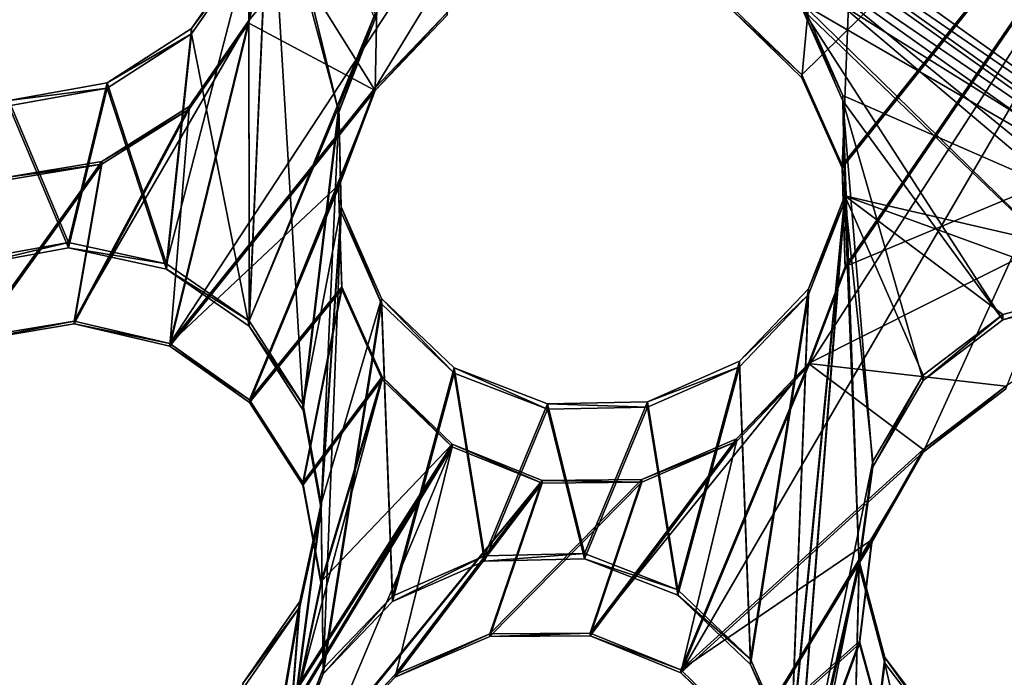
# Model space of a CAD drawing. Units: millimetres. Extents: x -61 to -9, y 0 to 213.
# Drawn here: x -32 to -30, y 204 to 205 of the extents above; entities that cross this region are included whole.
import ezdxf

# ---------------------------------------------------------------- set-up
doc = ezdxf.new("R2010")
doc.units = ezdxf.units.MM
doc.header["$LTSCALE"] = 41.718519
for name, color, linetype in [('102', 7, 'CONTINUOUS'), ('103', 7, 'CONTINUOUS'), ('122', 7, 'CONTINUOUS'), ('124', 7, 'CONTINUOUS'), ('126', 7, 'CONTINUOUS'), ('127', 7, 'CONTINUOUS'), ('155', 7, 'CONTINUOUS'), ('156', 7, 'CONTINUOUS'), ('157', 7, 'CONTINUOUS'), ('158', 7, 'CONTINUOUS'), ('159', 7, 'CONTINUOUS'), ('160', 7, 'CONTINUOUS'), ('215', 7, 'CONTINUOUS'), ('216', 7, 'CONTINUOUS'), ('217', 7, 'CONTINUOUS'), ('218', 7, 'CONTINUOUS'), ('500', 7, 'CONTINUOUS'), ('72', 7, 'CONTINUOUS'), ('83', 7, 'CONTINUOUS'), ('85', 7, 'CONTINUOUS'), ('94', 7, 'CONTINUOUS'), ('96', 7, 'CONTINUOUS')]:
    doc.layers.add(name, color=color, linetype=linetype)

msp = doc.modelspace()

# ---------------------------------------------------------------- linework, layer by layer
at = {"layer": '102', "linetype": 'Continuous'}
for points in [[(-29.4808, 204.5144, -45.6812), (-30.9705, 205.5336, -44.4449), (-30.9705, 205.5755, -45.6442), (-29.4808, 204.5144, -45.6812)], [(-29.4808, 204.4726, -44.482), (-30.9705, 205.5336, -44.4449), (-29.4808, 204.5144, -45.6812), (-29.4808, 204.4726, -44.482)]]:
    msp.add_3dface(points, dxfattribs=at)
at = {"layer": '103', "linetype": 'Continuous'}
for points in [[(-31.572, 205.5997, -45.6433), (-31.5372, 205.4076, -45.6501), (-31.4026, 204.9047, -45.6676), (-31.572, 205.5997, -45.6433)], [(-31.3321, 205.0863, -45.6613), (-31.572, 205.5997, -45.6433), (-31.4026, 204.9047, -45.6676), (-31.3321, 205.0863, -45.6613)], [(-29.4808, 204.5144, -45.6812), (-30.9705, 205.5755, -45.6442), (-29.5599, 204.4254, -45.6844), (-29.4808, 204.5144, -45.6812)], [(-30.9705, 205.5755, -45.6442), (-30.5007, 205.1046, -45.6606), (-29.9215, 204.5497, -45.68), (-30.9705, 205.5755, -45.6442)], [(-29.5599, 204.4254, -45.6844), (-30.9705, 205.5755, -45.6442), (-29.7286, 204.5236, -45.6809), (-29.5599, 204.4254, -45.6844)], [(-29.7286, 204.5236, -45.6809), (-30.9705, 205.5755, -45.6442), (-29.9215, 204.5497, -45.68), (-29.7286, 204.5236, -45.6809)], [(-31.5372, 205.4076, -45.6501), (-31.5784, 205.2171, -45.6567), (-31.5776, 204.4878, -45.6822), (-31.5372, 205.4076, -45.6501)], [(-31.4722, 204.3241, -45.6879), (-31.5372, 205.4076, -45.6501), (-31.5776, 204.4878, -45.6822), (-31.4722, 204.3241, -45.6879)], [(-31.4026, 204.9047, -45.6676), (-31.5372, 205.4076, -45.6501), (-31.4722, 204.3241, -45.6879), (-31.4026, 204.9047, -45.6676)], [(-31.5784, 205.2171, -45.6567), (-31.6895, 205.057, -45.6623), (-31.5776, 204.4878, -45.6822), (-31.5784, 205.2171, -45.6567)], [(-30.5007, 205.1046, -45.6606), (-30.4222, 204.9265, -45.6669), (-30.1104, 204.5, -45.6818), (-30.5007, 205.1046, -45.6606)], [(-29.9215, 204.5497, -45.68), (-30.5007, 205.1046, -45.6606), (-30.1104, 204.5, -45.6818), (-29.9215, 204.5497, -45.68)], [(-31.6895, 205.057, -45.6623), (-31.8538, 204.9513, -45.666), (-31.7381, 204.5989, -45.6783), (-31.6895, 205.057, -45.6623)], [(-31.5776, 204.4878, -45.6822), (-31.6895, 205.057, -45.6623), (-31.7381, 204.5989, -45.6783), (-31.5776, 204.4878, -45.6822)], [(-31.8538, 204.9513, -45.666), (-32.0454, 204.9166, -45.6672), (-31.9289, 204.6402, -45.6769), (-31.8538, 204.9513, -45.666)], [(-31.7381, 204.5989, -45.6783), (-31.8538, 204.9513, -45.666), (-31.9289, 204.6402, -45.6769), (-31.7381, 204.5989, -45.6783)], [(-31.9289, 204.6402, -45.6769), (-32.0454, 204.9166, -45.6672), (-32.1205, 204.6055, -45.6781), (-31.9289, 204.6402, -45.6769)], [(-30.4222, 204.9265, -45.6669), (-30.4179, 204.7313, -45.6737), (-30.39, 204.0201, -45.6985), (-30.4222, 204.9265, -45.6669)], [(-30.2656, 204.382, -45.6859), (-30.4222, 204.9265, -45.6669), (-30.3637, 204.2136, -45.6917), (-30.2656, 204.382, -45.6859)], [(-30.4222, 204.9265, -45.6669), (-30.2656, 204.382, -45.6859), (-30.1104, 204.5, -45.6818), (-30.4222, 204.9265, -45.6669)], [(-30.3637, 204.2136, -45.6917), (-30.4222, 204.9265, -45.6669), (-30.39, 204.0201, -45.6985), (-30.3637, 204.2136, -45.6917)], [(-31.4374, 204.132, -45.6946), (-31.4026, 204.9047, -45.6676), (-31.4722, 204.3241, -45.6879), (-31.4374, 204.132, -45.6946)], [(-31.3983, 204.7095, -45.6744), (-31.4026, 204.9047, -45.6676), (-31.4374, 204.132, -45.6946), (-31.3983, 204.7095, -45.6744)], [(-30.4179, 204.7313, -45.6737), (-30.4885, 204.5497, -45.68), (-30.5234, 203.6511, -45.7114), (-30.4179, 204.7313, -45.6737)], [(-30.519, 203.4559, -45.7182), (-30.4179, 204.7313, -45.6737), (-30.5234, 203.6511, -45.7114), (-30.519, 203.4559, -45.7182)], [(-30.39, 204.0201, -45.6985), (-30.4179, 204.7313, -45.6737), (-30.519, 203.4559, -45.7182), (-30.39, 204.0201, -45.6985)], [(-31.3983, 204.7095, -45.6744), (-31.4374, 204.132, -45.6946), (-31.4332, 203.8109, -45.7058), (-31.3983, 204.7095, -45.6744)], [(-31.3198, 204.5314, -45.6807), (-31.3983, 204.7095, -45.6744), (-31.4332, 203.8109, -45.7058), (-31.3198, 204.5314, -45.6807)], [(-30.4885, 204.5497, -45.68), (-30.6233, 204.4089, -45.6849), (-30.6018, 203.8292, -45.7052), (-30.4885, 204.5497, -45.68)], [(-30.5234, 203.6511, -45.7114), (-30.4885, 204.5497, -45.68), (-30.6018, 203.8292, -45.7052), (-30.5234, 203.6511, -45.7114)], [(-31.3198, 204.5314, -45.6807), (-31.4332, 203.8109, -45.7058), (-31.2984, 203.9516, -45.7009), (-31.3198, 204.5314, -45.6807)], [(-31.1787, 204.3965, -45.6854), (-31.3198, 204.5314, -45.6807), (-31.2984, 203.9516, -45.7009), (-31.1787, 204.3965, -45.6854)], [(-31.1196, 204.0303, -45.6981), (-31.1787, 204.3965, -45.6854), (-31.2984, 203.9516, -45.7009), (-31.1196, 204.0303, -45.6981)], [(-30.9967, 204.3259, -45.6878), (-31.1787, 204.3965, -45.6854), (-31.1196, 204.0303, -45.6981), (-30.9967, 204.3259, -45.6878)], [(-30.6233, 204.4089, -45.6849), (-30.802, 204.3302, -45.6877), (-30.7429, 203.964, -45.7005), (-30.6233, 204.4089, -45.6849)], [(-30.6018, 203.8292, -45.7052), (-30.6233, 204.4089, -45.6849), (-30.7429, 203.964, -45.7005), (-30.6018, 203.8292, -45.7052)], [(-30.9249, 204.0347, -45.698), (-30.9967, 204.3259, -45.6878), (-31.1196, 204.0303, -45.6981), (-30.9249, 204.0347, -45.698)], [(-30.802, 204.3302, -45.6877), (-30.9967, 204.3259, -45.6878), (-30.9249, 204.0347, -45.698), (-30.802, 204.3302, -45.6877)], [(-30.7429, 203.964, -45.7005), (-30.802, 204.3302, -45.6877), (-30.9249, 204.0347, -45.698), (-30.7429, 203.964, -45.7005)], [(-31.4374, 204.132, -45.6946), (-31.4787, 203.9415, -45.7013), (-31.5037, 203.6292, -45.7122), (-31.4374, 204.132, -45.6946)], [(-31.4332, 203.8109, -45.7058), (-31.4374, 204.132, -45.6946), (-31.5037, 203.6292, -45.7122), (-31.4332, 203.8109, -45.7058)], [(-30.39, 204.0201, -45.6985), (-30.519, 203.4559, -45.7182), (-30.4099, 203.256, -45.7252), (-30.39, 204.0201, -45.6985)], [(-30.3404, 203.8319, -45.7051), (-30.39, 204.0201, -45.6985), (-30.4099, 203.256, -45.7252), (-30.3404, 203.8319, -45.7051)], [(-31.4787, 203.9415, -45.7013), (-31.5898, 203.7814, -45.7068), (-31.677, 202.7864, -45.7416), (-31.4787, 203.9415, -45.7013)], [(-31.5037, 203.6292, -45.7122), (-31.4787, 203.9415, -45.7013), (-31.677, 202.7864, -45.7416), (-31.5037, 203.6292, -45.7122)], [(-30.221, 203.3058, -45.7235), (-30.3404, 203.8319, -45.7051), (-30.4099, 203.256, -45.7252), (-30.221, 203.3058, -45.7235)], [(-30.2221, 203.6767, -45.7105), (-30.3404, 203.8319, -45.7051), (-30.221, 203.3058, -45.7235), (-30.2221, 203.6767, -45.7105)]]:
    msp.add_3dface(points, dxfattribs=at)
at = {"layer": '122', "linetype": 'Continuous'}
for points in [[(-30.9703, 205.5857, -45.944), (-29.481, 204.525, -45.9811), (-30.6418, 205.25, -45.9557), (-30.9703, 205.5857, -45.944)], [(-31.5784, 205.2276, -45.9565), (-31.5372, 205.418, -45.9499), (-31.5776, 204.4982, -45.982), (-31.5784, 205.2276, -45.9565)], [(-31.5372, 205.418, -45.9499), (-31.3321, 205.0968, -45.9611), (-31.5776, 204.4982, -45.982), (-31.5372, 205.418, -45.9499)], [(-30.6418, 205.25, -45.9557), (-29.481, 204.525, -45.9811), (-30.5007, 205.1151, -45.9605), (-30.6418, 205.25, -45.9557)], [(-31.6895, 205.0675, -45.9621), (-31.5784, 205.2276, -45.9565), (-31.7381, 204.6093, -45.9781), (-31.6895, 205.0675, -45.9621)], [(-31.7381, 204.6093, -45.9781), (-31.5784, 205.2276, -45.9565), (-31.5776, 204.4982, -45.982), (-31.7381, 204.6093, -45.9781)], [(-30.5007, 205.1151, -45.9605), (-29.481, 204.525, -45.9811), (-30.4222, 204.937, -45.9667), (-30.5007, 205.1151, -45.9605)], [(-31.3321, 205.0968, -45.9611), (-31.4026, 204.9152, -45.9674), (-31.5776, 204.4982, -45.982), (-31.3321, 205.0968, -45.9611)], [(-31.8538, 204.9618, -45.9658), (-31.6895, 205.0675, -45.9621), (-31.7381, 204.6093, -45.9781), (-31.8538, 204.9618, -45.9658)], [(-32.0454, 204.927, -45.967), (-31.8538, 204.9618, -45.9658), (-31.9289, 204.6507, -45.9767), (-32.0454, 204.927, -45.967)], [(-31.9289, 204.6507, -45.9767), (-31.8538, 204.9618, -45.9658), (-31.7381, 204.6093, -45.9781), (-31.9289, 204.6507, -45.9767)], [(-30.4222, 204.937, -45.9667), (-29.481, 204.525, -45.9811), (-30.4179, 204.7418, -45.9735), (-30.4222, 204.937, -45.9667)], [(-32.1205, 204.616, -45.9779), (-32.0454, 204.927, -45.967), (-31.9289, 204.6507, -45.9767), (-32.1205, 204.616, -45.9779)], [(-31.5776, 204.4982, -45.982), (-31.4026, 204.9152, -45.9674), (-31.4722, 204.3346, -45.9877), (-31.5776, 204.4982, -45.982)], [(-31.4026, 204.9152, -45.9674), (-31.3983, 204.72, -45.9743), (-31.4722, 204.3346, -45.9877), (-31.4026, 204.9152, -45.9674)], [(-30.4885, 204.5602, -45.9798), (-30.4179, 204.7418, -45.9735), (-30.5234, 203.6615, -46.0112), (-30.4885, 204.5602, -45.9798)], [(-30.5234, 203.6615, -46.0112), (-30.4179, 204.7418, -45.9735), (-30.519, 203.4663, -46.018), (-30.5234, 203.6615, -46.0112)], [(-30.4179, 204.7418, -45.9735), (-30.3637, 204.2241, -45.9916), (-30.519, 203.4663, -46.018), (-30.4179, 204.7418, -45.9735)], [(-30.4179, 204.7418, -45.9735), (-29.481, 204.525, -45.9811), (-29.9215, 204.5602, -45.9798), (-30.4179, 204.7418, -45.9735)], [(-30.2656, 204.3925, -45.9857), (-30.4179, 204.7418, -45.9735), (-30.1104, 204.5104, -45.9816), (-30.2656, 204.3925, -45.9857)], [(-30.4179, 204.7418, -45.9735), (-30.2656, 204.3925, -45.9857), (-30.3637, 204.2241, -45.9916), (-30.4179, 204.7418, -45.9735)], [(-30.1104, 204.5104, -45.9816), (-30.4179, 204.7418, -45.9735), (-29.9215, 204.5602, -45.9798), (-30.1104, 204.5104, -45.9816)], [(-31.4722, 204.3346, -45.9877), (-31.3983, 204.72, -45.9743), (-31.4374, 204.1425, -45.9944), (-31.4722, 204.3346, -45.9877)], [(-31.3983, 204.72, -45.9743), (-31.3198, 204.5418, -45.9805), (-31.4374, 204.1425, -45.9944), (-31.3983, 204.72, -45.9743)], [(-30.6233, 204.4194, -45.9847), (-30.4885, 204.5602, -45.9798), (-30.6018, 203.8396, -46.005), (-30.6233, 204.4194, -45.9847)], [(-30.6018, 203.8396, -46.005), (-30.4885, 204.5602, -45.9798), (-30.5234, 203.6615, -46.0112), (-30.6018, 203.8396, -46.005)], [(-31.4374, 204.1425, -45.9944), (-31.3198, 204.5418, -45.9805), (-31.4332, 203.8213, -46.0056), (-31.4374, 204.1425, -45.9944)], [(-31.4332, 203.8213, -46.0056), (-31.3198, 204.5418, -45.9805), (-31.2984, 203.9621, -46.0007), (-31.4332, 203.8213, -46.0056)], [(-31.3198, 204.5418, -45.9805), (-31.1787, 204.407, -45.9852), (-31.2984, 203.9621, -46.0007), (-31.3198, 204.5418, -45.9805)], [(-30.802, 204.3407, -45.9875), (-30.6233, 204.4194, -45.9847), (-30.7429, 203.9745, -46.0003), (-30.802, 204.3407, -45.9875)], [(-30.7429, 203.9745, -46.0003), (-30.6233, 204.4194, -45.9847), (-30.6018, 203.8396, -46.005), (-30.7429, 203.9745, -46.0003)], [(-31.2984, 203.9621, -46.0007), (-31.1787, 204.407, -45.9852), (-31.1196, 204.0408, -45.998), (-31.2984, 203.9621, -46.0007)], [(-31.1787, 204.407, -45.9852), (-30.9967, 204.3363, -45.9876), (-31.1196, 204.0408, -45.998), (-31.1787, 204.407, -45.9852)], [(-31.1196, 204.0408, -45.998), (-30.9967, 204.3363, -45.9876), (-30.9249, 204.0452, -45.9978), (-31.1196, 204.0408, -45.998)], [(-30.9967, 204.3363, -45.9876), (-30.802, 204.3407, -45.9875), (-30.9249, 204.0452, -45.9978), (-30.9967, 204.3363, -45.9876)], [(-30.9249, 204.0452, -45.9978), (-30.802, 204.3407, -45.9875), (-30.7429, 203.9745, -46.0003), (-30.9249, 204.0452, -45.9978)], [(-30.3637, 204.2241, -45.9916), (-30.39, 204.0306, -45.9983), (-30.519, 203.4663, -46.018), (-30.3637, 204.2241, -45.9916)], [(-31.4787, 203.952, -46.0011), (-31.4374, 204.1425, -45.9944), (-31.5037, 203.6397, -46.012), (-31.4787, 203.952, -46.0011)], [(-31.4374, 204.1425, -45.9944), (-31.4332, 203.8213, -46.0056), (-31.5037, 203.6397, -46.012), (-31.4374, 204.1425, -45.9944)], [(-30.519, 203.4663, -46.018), (-30.39, 204.0306, -45.9983), (-30.5651, 203.1485, -46.0291), (-30.519, 203.4663, -46.018)], [(-30.5651, 203.1485, -46.0291), (-30.39, 204.0306, -45.9983), (-30.4099, 203.2665, -46.025), (-30.5651, 203.1485, -46.0291)], [(-30.39, 204.0306, -45.9983), (-30.3404, 203.8424, -46.0049), (-30.4099, 203.2665, -46.025), (-30.39, 204.0306, -45.9983)], [(-31.5898, 203.7919, -46.0067), (-31.4787, 203.952, -46.0011), (-31.677, 202.7969, -46.0414), (-31.5898, 203.7919, -46.0067)], [(-31.4787, 203.952, -46.0011), (-31.5037, 203.6397, -46.012), (-31.677, 202.7969, -46.0414), (-31.4787, 203.952, -46.0011)], [(-30.3404, 203.8424, -46.0049), (-30.2221, 203.6872, -46.0103), (-30.4099, 203.2665, -46.025), (-30.3404, 203.8424, -46.0049)]]:
    msp.add_3dface(points, dxfattribs=at)
at = {"layer": '124', "linetype": 'Continuous'}
for points in [[(-30.9702, 205.6207, -46.9434), (-29.4814, 204.5602, -46.9804), (-30.9703, 205.5857, -45.944), (-30.9702, 205.6207, -46.9434)], [(-29.4814, 204.5602, -46.9804), (-29.481, 204.525, -45.9811), (-30.9703, 205.5857, -45.944), (-29.4814, 204.5602, -46.9804)]]:
    msp.add_3dface(points, dxfattribs=at)
at = {"layer": '126', "linetype": 'Continuous'}
for points in [[(-31.5784, 205.0828, -41.8097), (-30.3551, 206.5532, -42.4081), (-31.7317, 204.4542, -41.6139), (-31.5784, 205.0828, -41.8097)], [(-30.3551, 206.5532, -42.4081), (-31.3321, 204.952, -41.8143), (-31.7317, 204.4542, -41.6139), (-30.3551, 206.5532, -42.4081)], [(-31.5371, 205.2803, -41.8703), (-30.3551, 206.5532, -42.4081), (-31.5784, 205.0828, -41.8097), (-31.5371, 205.2803, -41.8703)], [(-31.3321, 204.952, -41.8143), (-30.3551, 206.5532, -42.4081), (-31.1922, 205.0987, -41.8772), (-31.3321, 204.952, -41.8143)], [(-30.638, 205.1087, -41.9785), (-29.4714, 205.9912, -42.4277), (-30.5015, 204.9769, -41.9707), (-30.638, 205.1087, -41.9785)], [(-30.5015, 204.9769, -41.9707), (-29.4714, 205.9912, -42.4277), (-30.4233, 204.8012, -41.9418), (-30.5015, 204.9769, -41.9707)], [(-30.4233, 204.8012, -41.9418), (-29.4714, 205.9912, -42.4277), (-30.4171, 204.604, -41.894), (-30.4233, 204.8012, -41.9418)], [(-29.4714, 205.9912, -42.4277), (-28.6516, 205.3398, -42.4505), (-30.4171, 204.604, -41.894), (-29.4714, 205.9912, -42.4277)], [(-30.4171, 204.604, -41.894), (-28.6516, 205.3398, -42.4505), (-30.4885, 204.4153, -41.833), (-30.4171, 204.604, -41.894)], [(-30.4885, 204.4153, -41.833), (-28.6516, 205.3398, -42.4505), (-30.1048, 204.3708, -41.9026), (-30.4885, 204.4153, -41.833)], [(-31.6945, 204.9155, -41.7457), (-31.5784, 205.0828, -41.8097), (-31.9179, 204.4974, -41.5961), (-31.6945, 204.9155, -41.7457)], [(-31.9179, 204.4974, -41.5961), (-31.5784, 205.0828, -41.8097), (-31.7317, 204.4542, -41.6139), (-31.9179, 204.4974, -41.5961)], [(-31.3321, 204.952, -41.8143), (-31.4036, 204.7624, -41.7515), (-31.7317, 204.4542, -41.6139), (-31.3321, 204.952, -41.8143)], [(-31.8642, 204.8085, -41.69), (-31.6945, 204.9155, -41.7457), (-31.9179, 204.4974, -41.5961), (-31.8642, 204.8085, -41.69)], [(-32.0559, 204.7767, -41.6527), (-31.8642, 204.8085, -41.69), (-32.1105, 204.4655, -41.5579), (-32.0559, 204.7767, -41.6527)], [(-32.1105, 204.4655, -41.5579), (-31.8642, 204.8085, -41.69), (-31.9179, 204.4974, -41.5961), (-32.1105, 204.4655, -41.5579)], [(-31.7317, 204.4542, -41.6139), (-31.4036, 204.7624, -41.7515), (-31.5768, 204.3447, -41.6104), (-31.7317, 204.4542, -41.6139)], [(-31.4036, 204.7624, -41.7515), (-31.3969, 204.5642, -41.6997), (-31.5768, 204.3447, -41.6104), (-31.4036, 204.7624, -41.7515)], [(-31.5768, 204.3447, -41.6104), (-31.3969, 204.5642, -41.6997), (-31.4733, 204.1836, -41.5858), (-31.5768, 204.3447, -41.6104)], [(-31.3969, 204.5642, -41.6997), (-31.3183, 204.3891, -41.6673), (-31.4733, 204.1836, -41.5858), (-31.3969, 204.5642, -41.6997)], [(-30.6289, 204.2682, -41.7683), (-30.4885, 204.4153, -41.833), (-30.914, 203.8902, -41.6173), (-30.6289, 204.2682, -41.7683)], [(-30.914, 203.8902, -41.6173), (-30.4885, 204.4153, -41.833), (-30.737, 203.8184, -41.6361), (-30.914, 203.8902, -41.6173)], [(-30.4885, 204.4153, -41.833), (-30.2656, 204.2476, -41.8389), (-30.737, 203.8184, -41.6361), (-30.4885, 204.4153, -41.833)], [(-30.2656, 204.2476, -41.8389), (-30.4885, 204.4153, -41.833), (-30.1048, 204.3708, -41.9026), (-30.2656, 204.2476, -41.8389)], [(-31.4733, 204.1836, -41.5858), (-31.3183, 204.3891, -41.6673), (-31.4373, 203.9908, -41.5419), (-31.4733, 204.1836, -41.5858)], [(-31.3183, 204.3891, -41.6673), (-31.1826, 204.2583, -41.6581), (-31.4373, 203.9908, -41.5419), (-31.3183, 204.3891, -41.6673)], [(-31.1826, 204.2583, -41.6581), (-31.0071, 204.1876, -41.6733), (-31.8434, 203.1653, -41.2535), (-31.1826, 204.2583, -41.6581)], [(-31.4787, 203.7943, -41.4834), (-31.1826, 204.2583, -41.6581), (-31.8434, 203.1653, -41.2535), (-31.4787, 203.7943, -41.4834)], [(-31.4373, 203.9908, -41.5419), (-31.1826, 204.2583, -41.6581), (-31.4787, 203.7943, -41.4834), (-31.4373, 203.9908, -41.5419)], [(-30.8129, 204.189, -41.7117), (-30.6289, 204.2682, -41.7683), (-30.914, 203.8902, -41.6173), (-30.8129, 204.189, -41.7117)], [(-30.2656, 204.2476, -41.8389), (-30.3656, 204.0716, -41.7756), (-30.737, 203.8184, -41.6361), (-30.2656, 204.2476, -41.8389)], [(-31.0071, 204.1876, -41.6733), (-31.4332, 203.6625, -41.4582), (-31.8434, 203.1653, -41.2535), (-31.0071, 204.1876, -41.6733)], [(-31.4332, 203.6625, -41.4582), (-31.0071, 204.1876, -41.6733), (-31.293, 203.8095, -41.5223), (-31.4332, 203.6625, -41.4582)], [(-31.293, 203.8095, -41.5223), (-31.0071, 204.1876, -41.6733), (-31.1091, 203.8887, -41.5781), (-31.293, 203.8095, -41.5223)], [(-31.0071, 204.1876, -41.6733), (-30.8129, 204.189, -41.7117), (-31.1091, 203.8887, -41.5781), (-31.0071, 204.1876, -41.6733)], [(-31.1091, 203.8887, -41.5781), (-30.8129, 204.189, -41.7117), (-30.914, 203.8902, -41.6173), (-31.1091, 203.8887, -41.5781)], [(-30.737, 203.8184, -41.6361), (-30.3656, 204.0716, -41.7756), (-30.6011, 203.686, -41.6334), (-30.737, 203.8184, -41.6361)], [(-30.3656, 204.0716, -41.7756), (-30.3896, 203.8748, -41.7238), (-30.6011, 203.686, -41.6334), (-30.3656, 204.0716, -41.7756)], [(-30.6011, 203.686, -41.6334), (-30.3896, 203.8748, -41.7238), (-30.524, 203.5107, -41.6093), (-30.6011, 203.686, -41.6334)], [(-30.3896, 203.8748, -41.7238), (-30.3392, 203.6894, -41.6918), (-30.524, 203.5107, -41.6093), (-30.3896, 203.8748, -41.7238)]]:
    msp.add_3dface(points, dxfattribs=at)
at = {"layer": '127', "linetype": 'Continuous'}
for points in [[(-31.5371, 205.2751, -41.7204), (-31.3321, 204.9467, -41.6644), (-31.2915, 207.0141, -42.2419), (-31.5371, 205.2751, -41.7204)], [(-31.3321, 204.9467, -41.6644), (-31.1922, 205.0935, -41.7272), (-31.2915, 207.0141, -42.2419), (-31.3321, 204.9467, -41.6644)], [(-30.638, 205.1035, -41.8286), (-30.5015, 204.9716, -41.8208), (-30.3551, 206.5479, -42.2582), (-30.638, 205.1035, -41.8286)], [(-30.5015, 204.9716, -41.8208), (-30.4233, 204.796, -41.7919), (-30.3551, 206.5479, -42.2582), (-30.5015, 204.9716, -41.8208)], [(-30.3551, 206.5479, -42.2582), (-30.4233, 204.796, -41.7919), (-29.4714, 205.986, -42.2778), (-30.3551, 206.5479, -42.2582)], [(-30.4885, 204.4101, -41.6831), (-30.737, 203.8131, -41.4862), (-29.4714, 205.986, -42.2778), (-30.4885, 204.4101, -41.6831)], [(-30.737, 203.8131, -41.4862), (-30.2656, 204.2424, -41.689), (-29.4714, 205.986, -42.2778), (-30.737, 203.8131, -41.4862)], [(-30.4171, 204.5988, -41.744), (-30.4885, 204.4101, -41.6831), (-29.4714, 205.986, -42.2778), (-30.4171, 204.5988, -41.744)], [(-30.4233, 204.796, -41.7919), (-30.4171, 204.5988, -41.744), (-29.4714, 205.986, -42.2778), (-30.4233, 204.796, -41.7919)], [(-30.2656, 204.2424, -41.689), (-30.1048, 204.3655, -41.7527), (-29.4714, 205.986, -42.2778), (-30.2656, 204.2424, -41.689)], [(-31.5371, 205.2751, -41.7204), (-31.5784, 205.0775, -41.6598), (-31.3321, 204.9467, -41.6644), (-31.5371, 205.2751, -41.7204)], [(-31.5784, 205.0775, -41.6598), (-31.6945, 204.9102, -41.5958), (-31.7317, 204.449, -41.464), (-31.5784, 205.0775, -41.6598)], [(-31.3321, 204.9467, -41.6644), (-31.5784, 205.0775, -41.6598), (-31.7317, 204.449, -41.464), (-31.3321, 204.9467, -41.6644)], [(-31.5768, 204.3394, -41.4605), (-31.3321, 204.9467, -41.6644), (-31.7317, 204.449, -41.464), (-31.5768, 204.3394, -41.4605)], [(-31.4036, 204.7572, -41.6016), (-31.3321, 204.9467, -41.6644), (-31.5768, 204.3394, -41.4605), (-31.4036, 204.7572, -41.6016)], [(-31.6945, 204.9102, -41.5958), (-31.8642, 204.8032, -41.5401), (-31.9179, 204.4922, -41.4462), (-31.6945, 204.9102, -41.5958)], [(-31.7317, 204.449, -41.464), (-31.6945, 204.9102, -41.5958), (-31.9179, 204.4922, -41.4462), (-31.7317, 204.449, -41.464)], [(-31.8642, 204.8032, -41.5401), (-32.0559, 204.7714, -41.5028), (-32.1105, 204.4602, -41.408), (-31.8642, 204.8032, -41.5401)], [(-31.9179, 204.4922, -41.4462), (-31.8642, 204.8032, -41.5401), (-32.1105, 204.4602, -41.408), (-31.9179, 204.4922, -41.4462)], [(-31.3969, 204.559, -41.5498), (-31.4036, 204.7572, -41.6016), (-31.5768, 204.3394, -41.4605), (-31.3969, 204.559, -41.5498)], [(-31.4733, 204.1784, -41.4359), (-31.3969, 204.559, -41.5498), (-31.5768, 204.3394, -41.4605), (-31.4733, 204.1784, -41.4359)], [(-31.3183, 204.3838, -41.5174), (-31.3969, 204.559, -41.5498), (-31.4733, 204.1784, -41.4359), (-31.3183, 204.3838, -41.5174)], [(-30.4885, 204.4101, -41.6831), (-30.6289, 204.263, -41.6184), (-30.737, 203.8131, -41.4862), (-30.4885, 204.4101, -41.6831)], [(-31.1826, 204.2531, -41.5082), (-31.3183, 204.3838, -41.5174), (-31.4787, 203.789, -41.3335), (-31.1826, 204.2531, -41.5082)], [(-31.4787, 203.789, -41.3335), (-31.3183, 204.3838, -41.5174), (-31.4373, 203.9856, -41.392), (-31.4787, 203.789, -41.3335)], [(-31.4373, 203.9856, -41.392), (-31.3183, 204.3838, -41.5174), (-31.4733, 204.1784, -41.4359), (-31.4373, 203.9856, -41.392)], [(-30.6289, 204.263, -41.6184), (-30.8129, 204.1838, -41.5618), (-30.914, 203.8849, -41.4674), (-30.6289, 204.263, -41.6184)], [(-30.737, 203.8131, -41.4862), (-30.6289, 204.263, -41.6184), (-30.914, 203.8849, -41.4674), (-30.737, 203.8131, -41.4862)], [(-31.1826, 204.2531, -41.5082), (-31.4787, 203.789, -41.3335), (-31.8434, 203.16, -41.1036), (-31.1826, 204.2531, -41.5082)], [(-31.4332, 203.6573, -41.3083), (-31.1826, 204.2531, -41.5082), (-31.8434, 203.16, -41.1036), (-31.4332, 203.6573, -41.3083)], [(-31.1826, 204.2531, -41.5082), (-31.4332, 203.6573, -41.3083), (-31.293, 203.8043, -41.3724), (-31.1826, 204.2531, -41.5082)], [(-31.0071, 204.1823, -41.5234), (-31.1826, 204.2531, -41.5082), (-31.293, 203.8043, -41.3724), (-31.0071, 204.1823, -41.5234)], [(-30.6011, 203.6807, -41.4835), (-30.2656, 204.2424, -41.689), (-30.737, 203.8131, -41.4862), (-30.6011, 203.6807, -41.4835)], [(-30.3656, 204.0663, -41.6257), (-30.2656, 204.2424, -41.689), (-30.6011, 203.6807, -41.4835), (-30.3656, 204.0663, -41.6257)], [(-31.1091, 203.8835, -41.4282), (-31.0071, 204.1823, -41.5234), (-31.293, 203.8043, -41.3724), (-31.1091, 203.8835, -41.4282)], [(-30.8129, 204.1838, -41.5618), (-31.0071, 204.1823, -41.5234), (-31.1091, 203.8835, -41.4282), (-30.8129, 204.1838, -41.5618)], [(-30.914, 203.8849, -41.4674), (-30.8129, 204.1838, -41.5618), (-31.1091, 203.8835, -41.4282), (-30.914, 203.8849, -41.4674)], [(-30.3896, 203.8695, -41.5739), (-30.3656, 204.0663, -41.6257), (-30.6011, 203.6807, -41.4835), (-30.3896, 203.8695, -41.5739)], [(-30.524, 203.5054, -41.4594), (-30.3896, 203.8695, -41.5739), (-30.6011, 203.6807, -41.4835), (-30.524, 203.5054, -41.4594)], [(-30.3392, 203.6842, -41.5419), (-30.3896, 203.8695, -41.5739), (-30.524, 203.5054, -41.4594), (-30.3392, 203.6842, -41.5419)]]:
    msp.add_3dface(points, dxfattribs=at)
at = {"layer": '155', "linetype": 'Continuous'}
for points in [[(-31.5371, 205.2803, -41.8703), (-31.5784, 205.0828, -41.8097), (-31.5371, 205.2751, -41.7204), (-31.5371, 205.2803, -41.8703)], [(-31.5784, 205.0828, -41.8097), (-31.5784, 205.0775, -41.6598), (-31.5371, 205.2751, -41.7204), (-31.5784, 205.0828, -41.8097)]]:
    msp.add_3dface(points, dxfattribs=at)
at = {"layer": '156', "linetype": 'Continuous'}
for points in [[(-31.5784, 205.2171, -45.6567), (-31.5784, 205.2276, -45.9565), (-31.6895, 205.0675, -45.9621), (-31.5784, 205.2171, -45.6567)], [(-31.6895, 205.057, -45.6623), (-31.5784, 205.2171, -45.6567), (-31.6895, 205.0675, -45.9621), (-31.6895, 205.057, -45.6623)], [(-31.5784, 205.0828, -41.8097), (-31.6945, 204.9155, -41.7457), (-31.5784, 205.0775, -41.6598), (-31.5784, 205.0828, -41.8097)], [(-31.6895, 205.057, -45.6623), (-31.6895, 205.0675, -45.9621), (-31.8538, 204.9618, -45.9658), (-31.6895, 205.057, -45.6623)], [(-31.6945, 204.9155, -41.7457), (-31.6945, 204.9102, -41.5958), (-31.5784, 205.0775, -41.6598), (-31.6945, 204.9155, -41.7457)], [(-31.8538, 204.9513, -45.666), (-31.6895, 205.057, -45.6623), (-31.8538, 204.9618, -45.9658), (-31.8538, 204.9513, -45.666)], [(-31.8538, 204.9513, -45.666), (-31.8538, 204.9618, -45.9658), (-32.0454, 204.927, -45.967), (-31.8538, 204.9513, -45.666)], [(-32.0454, 204.9166, -45.6672), (-31.8538, 204.9513, -45.666), (-32.0454, 204.927, -45.967), (-32.0454, 204.9166, -45.6672)], [(-31.6945, 204.9155, -41.7457), (-31.8642, 204.8085, -41.69), (-31.6945, 204.9102, -41.5958), (-31.6945, 204.9155, -41.7457)], [(-31.8642, 204.8085, -41.69), (-31.8642, 204.8032, -41.5401), (-31.6945, 204.9102, -41.5958), (-31.8642, 204.8085, -41.69)], [(-31.8642, 204.8085, -41.69), (-32.0559, 204.7767, -41.6527), (-31.8642, 204.8032, -41.5401), (-31.8642, 204.8085, -41.69)], [(-32.0559, 204.7767, -41.6527), (-32.0559, 204.7714, -41.5028), (-31.8642, 204.8032, -41.5401), (-32.0559, 204.7767, -41.6527)]]:
    msp.add_3dface(points, dxfattribs=at)
at = {"layer": '157', "linetype": 'Continuous'}
for points in [[(-30.638, 205.1087, -41.9785), (-30.5015, 204.9769, -41.9707), (-30.638, 205.1035, -41.8286), (-30.638, 205.1087, -41.9785)], [(-30.5015, 204.9769, -41.9707), (-30.5015, 204.9716, -41.8208), (-30.638, 205.1035, -41.8286), (-30.5015, 204.9769, -41.9707)], [(-30.5007, 205.1046, -45.6606), (-30.5007, 205.1151, -45.9605), (-30.4222, 204.937, -45.9667), (-30.5007, 205.1046, -45.6606)], [(-30.4222, 204.9265, -45.6669), (-30.5007, 205.1046, -45.6606), (-30.4222, 204.937, -45.9667), (-30.4222, 204.9265, -45.6669)], [(-31.3321, 204.952, -41.8143), (-31.1922, 205.0987, -41.8772), (-31.3321, 204.9467, -41.6644), (-31.3321, 204.952, -41.8143)], [(-31.3321, 204.9467, -41.6644), (-31.1922, 205.0987, -41.8772), (-31.1922, 205.0935, -41.7272), (-31.3321, 204.9467, -41.6644)], [(-30.5015, 204.9769, -41.9707), (-30.4233, 204.8012, -41.9418), (-30.5015, 204.9716, -41.8208), (-30.5015, 204.9769, -41.9707)], [(-30.4233, 204.8012, -41.9418), (-30.4233, 204.796, -41.7919), (-30.5015, 204.9716, -41.8208), (-30.4233, 204.8012, -41.9418)], [(-30.4222, 204.9265, -45.6669), (-30.4222, 204.937, -45.9667), (-30.4179, 204.7418, -45.9735), (-30.4222, 204.9265, -45.6669)], [(-30.4179, 204.7313, -45.6737), (-30.4222, 204.9265, -45.6669), (-30.4179, 204.7418, -45.9735), (-30.4179, 204.7313, -45.6737)], [(-30.4233, 204.8012, -41.9418), (-30.4171, 204.604, -41.894), (-30.4233, 204.796, -41.7919), (-30.4233, 204.8012, -41.9418)], [(-30.4171, 204.604, -41.894), (-30.4171, 204.5988, -41.744), (-30.4233, 204.796, -41.7919), (-30.4171, 204.604, -41.894)], [(-30.4179, 204.7313, -45.6737), (-30.4179, 204.7418, -45.9735), (-30.4885, 204.5602, -45.9798), (-30.4179, 204.7313, -45.6737)], [(-30.4885, 204.5497, -45.68), (-30.4179, 204.7313, -45.6737), (-30.4885, 204.5602, -45.9798), (-30.4885, 204.5497, -45.68)], [(-30.4171, 204.604, -41.894), (-30.4885, 204.4153, -41.833), (-30.4171, 204.5988, -41.744), (-30.4171, 204.604, -41.894)], [(-30.4885, 204.4153, -41.833), (-30.4885, 204.4101, -41.6831), (-30.4171, 204.5988, -41.744), (-30.4885, 204.4153, -41.833)]]:
    msp.add_3dface(points, dxfattribs=at)
at = {"layer": '158', "linetype": 'Continuous'}
for points in [[(-31.3321, 205.0863, -45.6613), (-31.4026, 204.9047, -45.6676), (-31.3321, 205.0968, -45.9611), (-31.3321, 205.0863, -45.6613)], [(-31.3321, 205.0968, -45.9611), (-31.4026, 204.9047, -45.6676), (-31.4026, 204.9152, -45.9674), (-31.3321, 205.0968, -45.9611)], [(-31.4036, 204.7624, -41.7515), (-31.3321, 204.952, -41.8143), (-31.4036, 204.7572, -41.6016), (-31.4036, 204.7624, -41.7515)], [(-31.3321, 204.952, -41.8143), (-31.3321, 204.9467, -41.6644), (-31.4036, 204.7572, -41.6016), (-31.3321, 204.952, -41.8143)], [(-31.4026, 204.9047, -45.6676), (-31.3983, 204.7095, -45.6744), (-31.4026, 204.9152, -45.9674), (-31.4026, 204.9047, -45.6676)], [(-31.3983, 204.7095, -45.6744), (-31.3983, 204.72, -45.9743), (-31.4026, 204.9152, -45.9674), (-31.3983, 204.7095, -45.6744)], [(-31.3969, 204.5642, -41.6997), (-31.4036, 204.7624, -41.7515), (-31.3969, 204.559, -41.5498), (-31.3969, 204.5642, -41.6997)], [(-31.4036, 204.7624, -41.7515), (-31.4036, 204.7572, -41.6016), (-31.3969, 204.559, -41.5498), (-31.4036, 204.7624, -41.7515)], [(-31.3983, 204.7095, -45.6744), (-31.3198, 204.5314, -45.6807), (-31.3983, 204.72, -45.9743), (-31.3983, 204.7095, -45.6744)], [(-31.3198, 204.5314, -45.6807), (-31.3198, 204.5418, -45.9805), (-31.3983, 204.72, -45.9743), (-31.3198, 204.5314, -45.6807)], [(-31.3183, 204.3891, -41.6673), (-31.3969, 204.5642, -41.6997), (-31.3183, 204.3838, -41.5174), (-31.3183, 204.3891, -41.6673)], [(-31.3969, 204.5642, -41.6997), (-31.3969, 204.559, -41.5498), (-31.3183, 204.3838, -41.5174), (-31.3969, 204.5642, -41.6997)], [(-30.4885, 204.5497, -45.68), (-30.4885, 204.5602, -45.9798), (-30.6233, 204.4194, -45.9847), (-30.4885, 204.5497, -45.68)], [(-30.6233, 204.4089, -45.6849), (-30.4885, 204.5497, -45.68), (-30.6233, 204.4194, -45.9847), (-30.6233, 204.4089, -45.6849)], [(-31.3198, 204.5314, -45.6807), (-31.1787, 204.3965, -45.6854), (-31.3198, 204.5418, -45.9805), (-31.3198, 204.5314, -45.6807)], [(-31.1787, 204.3965, -45.6854), (-31.1787, 204.407, -45.9852), (-31.3198, 204.5418, -45.9805), (-31.1787, 204.3965, -45.6854)], [(-30.6233, 204.4089, -45.6849), (-30.6233, 204.4194, -45.9847), (-30.802, 204.3407, -45.9875), (-30.6233, 204.4089, -45.6849)], [(-30.4885, 204.4153, -41.833), (-30.6289, 204.2682, -41.7683), (-30.4885, 204.4101, -41.6831), (-30.4885, 204.4153, -41.833)], [(-31.1787, 204.3965, -45.6854), (-30.9967, 204.3259, -45.6878), (-31.1787, 204.407, -45.9852), (-31.1787, 204.3965, -45.6854)], [(-30.9967, 204.3259, -45.6878), (-30.9967, 204.3363, -45.9876), (-31.1787, 204.407, -45.9852), (-30.9967, 204.3259, -45.6878)], [(-30.802, 204.3302, -45.6877), (-30.6233, 204.4089, -45.6849), (-30.802, 204.3407, -45.9875), (-30.802, 204.3302, -45.6877)], [(-30.6289, 204.2682, -41.7683), (-30.6289, 204.263, -41.6184), (-30.4885, 204.4101, -41.6831), (-30.6289, 204.2682, -41.7683)], [(-31.1826, 204.2583, -41.6581), (-31.3183, 204.3891, -41.6673), (-31.1826, 204.2531, -41.5082), (-31.1826, 204.2583, -41.6581)], [(-31.3183, 204.3891, -41.6673), (-31.3183, 204.3838, -41.5174), (-31.1826, 204.2531, -41.5082), (-31.3183, 204.3891, -41.6673)], [(-30.802, 204.3302, -45.6877), (-30.802, 204.3407, -45.9875), (-30.9967, 204.3363, -45.9876), (-30.802, 204.3302, -45.6877)], [(-30.9967, 204.3259, -45.6878), (-30.802, 204.3302, -45.6877), (-30.9967, 204.3363, -45.9876), (-30.9967, 204.3259, -45.6878)], [(-31.0071, 204.1876, -41.6733), (-31.1826, 204.2583, -41.6581), (-31.0071, 204.1823, -41.5234), (-31.0071, 204.1876, -41.6733)], [(-31.1826, 204.2583, -41.6581), (-31.1826, 204.2531, -41.5082), (-31.0071, 204.1823, -41.5234), (-31.1826, 204.2583, -41.6581)], [(-30.6289, 204.2682, -41.7683), (-30.8129, 204.189, -41.7117), (-30.6289, 204.263, -41.6184), (-30.6289, 204.2682, -41.7683)], [(-30.8129, 204.189, -41.7117), (-30.8129, 204.1838, -41.5618), (-30.6289, 204.263, -41.6184), (-30.8129, 204.189, -41.7117)], [(-30.8129, 204.189, -41.7117), (-31.0071, 204.1876, -41.6733), (-30.8129, 204.1838, -41.5618), (-30.8129, 204.189, -41.7117)], [(-31.0071, 204.1876, -41.6733), (-31.0071, 204.1823, -41.5234), (-30.8129, 204.1838, -41.5618), (-31.0071, 204.1876, -41.6733)]]:
    msp.add_3dface(points, dxfattribs=at)
at = {"layer": '159', "linetype": 'Continuous'}
for points in [[(-29.9215, 204.5497, -45.68), (-30.1104, 204.5, -45.6818), (-29.9215, 204.5602, -45.9798), (-29.9215, 204.5497, -45.68)], [(-30.1104, 204.5, -45.6818), (-30.1104, 204.5104, -45.9816), (-29.9215, 204.5602, -45.9798), (-30.1104, 204.5, -45.6818)], [(-30.1104, 204.5, -45.6818), (-30.2656, 204.382, -45.6859), (-30.1104, 204.5104, -45.9816), (-30.1104, 204.5, -45.6818)], [(-30.2656, 204.382, -45.6859), (-30.2656, 204.3925, -45.9857), (-30.1104, 204.5104, -45.9816), (-30.2656, 204.382, -45.6859)], [(-30.2656, 204.2476, -41.8389), (-30.1048, 204.3708, -41.9026), (-30.2656, 204.2424, -41.689), (-30.2656, 204.2476, -41.8389)], [(-30.2656, 204.2424, -41.689), (-30.1048, 204.3708, -41.9026), (-30.1048, 204.3655, -41.7527), (-30.2656, 204.2424, -41.689)]]:
    msp.add_3dface(points, dxfattribs=at)
at = {"layer": '160', "linetype": 'Continuous'}
for points in [[(-30.2656, 204.382, -45.6859), (-30.3637, 204.2136, -45.6917), (-30.2656, 204.3925, -45.9857), (-30.2656, 204.382, -45.6859)], [(-30.2656, 204.3925, -45.9857), (-30.3637, 204.2136, -45.6917), (-30.3637, 204.2241, -45.9916), (-30.2656, 204.3925, -45.9857)], [(-30.3656, 204.0716, -41.7756), (-30.2656, 204.2476, -41.8389), (-30.3656, 204.0663, -41.6257), (-30.3656, 204.0716, -41.7756)], [(-30.2656, 204.2476, -41.8389), (-30.2656, 204.2424, -41.689), (-30.3656, 204.0663, -41.6257), (-30.2656, 204.2476, -41.8389)], [(-30.3637, 204.2136, -45.6917), (-30.39, 204.0201, -45.6985), (-30.3637, 204.2241, -45.9916), (-30.3637, 204.2136, -45.6917)], [(-30.39, 204.0201, -45.6985), (-30.39, 204.0306, -45.9983), (-30.3637, 204.2241, -45.9916), (-30.39, 204.0201, -45.6985)], [(-30.3896, 203.8748, -41.7238), (-30.3656, 204.0716, -41.7756), (-30.3896, 203.8695, -41.5739), (-30.3896, 203.8748, -41.7238)], [(-30.3656, 204.0716, -41.7756), (-30.3656, 204.0663, -41.6257), (-30.3896, 203.8695, -41.5739), (-30.3656, 204.0716, -41.7756)], [(-30.39, 204.0201, -45.6985), (-30.3404, 203.8319, -45.7051), (-30.39, 204.0306, -45.9983), (-30.39, 204.0201, -45.6985)], [(-30.3404, 203.8319, -45.7051), (-30.3404, 203.8424, -46.0049), (-30.39, 204.0306, -45.9983), (-30.3404, 203.8319, -45.7051)], [(-30.3392, 203.6894, -41.6918), (-30.3896, 203.8748, -41.7238), (-30.3392, 203.6842, -41.5419), (-30.3392, 203.6894, -41.6918)], [(-30.3896, 203.8748, -41.7238), (-30.3896, 203.8695, -41.5739), (-30.3392, 203.6842, -41.5419), (-30.3896, 203.8748, -41.7238)], [(-30.3404, 203.8319, -45.7051), (-30.2221, 203.6767, -45.7105), (-30.3404, 203.8424, -46.0049), (-30.3404, 203.8319, -45.7051)], [(-30.2221, 203.6767, -45.7105), (-30.2221, 203.6872, -46.0103), (-30.3404, 203.8424, -46.0049), (-30.2221, 203.6767, -45.7105)]]:
    msp.add_3dface(points, dxfattribs=at)
at = {"layer": '215', "linetype": 'Continuous'}
for points in [[(-31.9289, 204.6402, -45.6769), (-32.1205, 204.6055, -45.6781), (-31.9289, 204.6507, -45.9767), (-31.9289, 204.6402, -45.6769)], [(-32.1205, 204.6055, -45.6781), (-32.1205, 204.616, -45.9779), (-31.9289, 204.6507, -45.9767), (-32.1205, 204.6055, -45.6781)], [(-31.9289, 204.6402, -45.6769), (-31.9289, 204.6507, -45.9767), (-31.7381, 204.6093, -45.9781), (-31.9289, 204.6402, -45.6769)], [(-31.7381, 204.5989, -45.6783), (-31.9289, 204.6402, -45.6769), (-31.7381, 204.6093, -45.9781), (-31.7381, 204.5989, -45.6783)], [(-31.7381, 204.5989, -45.6783), (-31.7381, 204.6093, -45.9781), (-31.5776, 204.4982, -45.982), (-31.7381, 204.5989, -45.6783)], [(-31.5776, 204.4878, -45.6822), (-31.7381, 204.5989, -45.6783), (-31.5776, 204.4982, -45.982), (-31.5776, 204.4878, -45.6822)], [(-32.1105, 204.4655, -41.5579), (-31.9179, 204.4974, -41.5961), (-32.1105, 204.4602, -41.408), (-32.1105, 204.4655, -41.5579)], [(-31.9179, 204.4974, -41.5961), (-31.9179, 204.4922, -41.4462), (-32.1105, 204.4602, -41.408), (-31.9179, 204.4974, -41.5961)], [(-31.9179, 204.4974, -41.5961), (-31.7317, 204.4542, -41.6139), (-31.9179, 204.4922, -41.4462), (-31.9179, 204.4974, -41.5961)], [(-31.7317, 204.4542, -41.6139), (-31.7317, 204.449, -41.464), (-31.9179, 204.4922, -41.4462), (-31.7317, 204.4542, -41.6139)], [(-31.5776, 204.4878, -45.6822), (-31.5776, 204.4982, -45.982), (-31.4722, 204.3346, -45.9877), (-31.5776, 204.4878, -45.6822)], [(-31.4722, 204.3241, -45.6879), (-31.5776, 204.4878, -45.6822), (-31.4722, 204.3346, -45.9877), (-31.4722, 204.3241, -45.6879)], [(-31.7317, 204.4542, -41.6139), (-31.5768, 204.3447, -41.6104), (-31.7317, 204.449, -41.464), (-31.7317, 204.4542, -41.6139)], [(-31.5768, 204.3447, -41.6104), (-31.5768, 204.3394, -41.4605), (-31.7317, 204.449, -41.464), (-31.5768, 204.3447, -41.6104)], [(-31.5768, 204.3447, -41.6104), (-31.4733, 204.1836, -41.5858), (-31.5768, 204.3394, -41.4605), (-31.5768, 204.3447, -41.6104)], [(-31.4733, 204.1836, -41.5858), (-31.4733, 204.1784, -41.4359), (-31.5768, 204.3394, -41.4605), (-31.4733, 204.1836, -41.5858)], [(-31.4722, 204.3241, -45.6879), (-31.4722, 204.3346, -45.9877), (-31.4374, 204.1425, -45.9944), (-31.4722, 204.3241, -45.6879)], [(-31.4374, 204.132, -45.6946), (-31.4722, 204.3241, -45.6879), (-31.4374, 204.1425, -45.9944), (-31.4374, 204.132, -45.6946)], [(-31.4733, 204.1836, -41.5858), (-31.4373, 203.9908, -41.5419), (-31.4733, 204.1784, -41.4359), (-31.4733, 204.1836, -41.5858)], [(-31.4373, 203.9908, -41.5419), (-31.4373, 203.9856, -41.392), (-31.4733, 204.1784, -41.4359), (-31.4373, 203.9908, -41.5419)], [(-31.4374, 204.132, -45.6946), (-31.4374, 204.1425, -45.9944), (-31.4787, 203.952, -46.0011), (-31.4374, 204.132, -45.6946)], [(-31.4787, 203.9415, -45.7013), (-31.4374, 204.132, -45.6946), (-31.4787, 203.952, -46.0011), (-31.4787, 203.9415, -45.7013)], [(-31.4373, 203.9908, -41.5419), (-31.4787, 203.7943, -41.4834), (-31.4373, 203.9856, -41.392), (-31.4373, 203.9908, -41.5419)], [(-31.4787, 203.7943, -41.4834), (-31.4787, 203.789, -41.3335), (-31.4373, 203.9856, -41.392), (-31.4787, 203.7943, -41.4834)]]:
    msp.add_3dface(points, dxfattribs=at)
at = {"layer": '216', "linetype": 'Continuous'}
for points in [[(-31.4787, 203.9415, -45.7013), (-31.4787, 203.952, -46.0011), (-31.5898, 203.7919, -46.0067), (-31.4787, 203.9415, -45.7013)], [(-31.5898, 203.7814, -45.7068), (-31.4787, 203.9415, -45.7013), (-31.5898, 203.7919, -46.0067), (-31.5898, 203.7814, -45.7068)]]:
    msp.add_3dface(points, dxfattribs=at)
at = {"layer": '217', "linetype": 'Continuous'}
for points in [[(-31.1196, 204.0303, -45.6981), (-31.2984, 203.9516, -45.7009), (-31.1196, 204.0408, -45.998), (-31.1196, 204.0303, -45.6981)], [(-31.2984, 203.9516, -45.7009), (-31.2984, 203.9621, -46.0007), (-31.1196, 204.0408, -45.998), (-31.2984, 203.9516, -45.7009)], [(-30.9249, 204.0347, -45.698), (-31.1196, 204.0303, -45.6981), (-30.9249, 204.0452, -45.9978), (-30.9249, 204.0347, -45.698)], [(-31.1196, 204.0303, -45.6981), (-31.1196, 204.0408, -45.998), (-30.9249, 204.0452, -45.9978), (-31.1196, 204.0303, -45.6981)], [(-30.9249, 204.0347, -45.698), (-30.9249, 204.0452, -45.9978), (-30.7429, 203.9745, -46.0003), (-30.9249, 204.0347, -45.698)], [(-30.7429, 203.964, -45.7005), (-30.9249, 204.0347, -45.698), (-30.7429, 203.9745, -46.0003), (-30.7429, 203.964, -45.7005)], [(-30.7429, 203.964, -45.7005), (-30.7429, 203.9745, -46.0003), (-30.6018, 203.8396, -46.005), (-30.7429, 203.964, -45.7005)], [(-31.2984, 203.9516, -45.7009), (-31.4332, 203.8109, -45.7058), (-31.2984, 203.9621, -46.0007), (-31.2984, 203.9516, -45.7009)], [(-31.4332, 203.8109, -45.7058), (-31.4332, 203.8213, -46.0056), (-31.2984, 203.9621, -46.0007), (-31.4332, 203.8109, -45.7058)], [(-30.6018, 203.8292, -45.7052), (-30.7429, 203.964, -45.7005), (-30.6018, 203.8396, -46.005), (-30.6018, 203.8292, -45.7052)], [(-31.293, 203.8095, -41.5223), (-31.1091, 203.8887, -41.5781), (-31.293, 203.8043, -41.3724), (-31.293, 203.8095, -41.5223)], [(-31.1091, 203.8887, -41.5781), (-31.1091, 203.8835, -41.4282), (-31.293, 203.8043, -41.3724), (-31.1091, 203.8887, -41.5781)], [(-31.1091, 203.8887, -41.5781), (-30.914, 203.8902, -41.6173), (-31.1091, 203.8835, -41.4282), (-31.1091, 203.8887, -41.5781)], [(-30.914, 203.8902, -41.6173), (-30.914, 203.8849, -41.4674), (-31.1091, 203.8835, -41.4282), (-30.914, 203.8902, -41.6173)], [(-30.914, 203.8902, -41.6173), (-30.737, 203.8184, -41.6361), (-30.914, 203.8849, -41.4674), (-30.914, 203.8902, -41.6173)], [(-30.737, 203.8184, -41.6361), (-30.737, 203.8131, -41.4862), (-30.914, 203.8849, -41.4674), (-30.737, 203.8184, -41.6361)], [(-30.6018, 203.8292, -45.7052), (-30.6018, 203.8396, -46.005), (-30.5234, 203.6615, -46.0112), (-30.6018, 203.8292, -45.7052)], [(-30.737, 203.8184, -41.6361), (-30.6011, 203.686, -41.6334), (-30.737, 203.8131, -41.4862), (-30.737, 203.8184, -41.6361)], [(-30.5234, 203.6511, -45.7114), (-30.6018, 203.8292, -45.7052), (-30.5234, 203.6615, -46.0112), (-30.5234, 203.6511, -45.7114)], [(-31.4332, 203.6625, -41.4582), (-31.293, 203.8095, -41.5223), (-31.4332, 203.6573, -41.3083), (-31.4332, 203.6625, -41.4582)], [(-31.4332, 203.6573, -41.3083), (-31.293, 203.8095, -41.5223), (-31.293, 203.8043, -41.3724), (-31.4332, 203.6573, -41.3083)], [(-30.6011, 203.686, -41.6334), (-30.6011, 203.6807, -41.4835), (-30.737, 203.8131, -41.4862), (-30.6011, 203.686, -41.6334)]]:
    msp.add_3dface(points, dxfattribs=at)
at = {"layer": '218', "linetype": 'Continuous'}
for points in [[(-31.4332, 203.8109, -45.7058), (-31.5037, 203.6292, -45.7122), (-31.4332, 203.8213, -46.0056), (-31.4332, 203.8109, -45.7058)], [(-31.4332, 203.8213, -46.0056), (-31.5037, 203.6292, -45.7122), (-31.5037, 203.6397, -46.012), (-31.4332, 203.8213, -46.0056)]]:
    msp.add_3dface(points, dxfattribs=at)
at = {"layer": '500', "linetype": 'Continuous'}
for points in [[(-30.7246, 206.0472, -46.6784), (-29.1498, 204.9256, -46.7175), (-29.4387, 205.1492, -46.8054), (-30.7246, 206.0472, -46.6784)], [(-30.8478, 205.8386, -46.9358), (-31.0094, 206.0352, -46.91), (-29.5243, 205.0491, -46.9444), (-30.8478, 205.8386, -46.9358)], [(-31.0094, 206.0352, -46.91), (-29.473, 205.1101, -46.888), (-29.5243, 205.0491, -46.9444), (-31.0094, 206.0352, -46.91)], [(-29.3159, 204.7475, -46.9739), (-30.8478, 205.8386, -46.9358), (-29.5243, 205.0491, -46.9444), (-29.3159, 204.7475, -46.9739)]]:
    msp.add_3dface(points, dxfattribs=at)
at = {"layer": '72', "linetype": 'Continuous'}
for points in [[(-50.0333, 33.3711, -33.6678), (-21.2805, 209.0945, -33.6678), (-53.272, 26.4119, -33.6678), (-50.0333, 33.3711, -33.6678)], [(-53.272, 26.4119, -33.6678), (-21.2805, 209.0945, -33.6678), (-49.2721, 209.0945, -33.6678), (-53.272, 26.4119, -33.6678)], [(-50.0333, 33.3711, -33.6678), (-48.4348, 35.9543, -33.6678), (-21.2805, 209.0945, -33.6678), (-50.0333, 33.3711, -33.6678)], [(-48.4348, 35.9543, -33.6678), (-46.3852, 38.2008, -33.6678), (-21.2805, 209.0945, -33.6678), (-48.4348, 35.9543, -33.6678)], [(-46.3852, 38.2008, -33.6678), (-43.9566, 40.0366, -33.6678), (-21.2805, 209.0945, -33.6678), (-46.3852, 38.2008, -33.6678)], [(-43.9566, 40.0366, -33.6678), (-41.2374, 41.3906, -33.6678), (-21.2805, 209.0945, -33.6678), (-43.9566, 40.0366, -33.6678)], [(-41.2374, 41.3906, -33.6678), (-38.3078, 42.2255, -33.6678), (-21.2805, 209.0945, -33.6678), (-41.2374, 41.3906, -33.6678)], [(-38.3078, 42.2255, -33.6678), (-35.2763, 42.5066, -33.6678), (-21.2805, 209.0945, -33.6678), (-38.3078, 42.2255, -33.6678)], [(-35.2763, 42.5066, -33.6678), (-32.2448, 42.2255, -33.6678), (-21.2805, 209.0945, -33.6678), (-35.2763, 42.5066, -33.6678)], [(-32.2448, 42.2255, -33.6678), (-29.3151, 41.3906, -33.6678), (-21.2805, 209.0945, -33.6678), (-32.2448, 42.2255, -33.6678)]]:
    msp.add_3dface(points, dxfattribs=at)
at = {"layer": '83', "linetype": 'Continuous'}
for points in [[(-29.4814, 204.5602, -46.9804), (-30.9702, 205.6207, -46.9434), (-30.8478, 205.8386, -46.9358), (-29.4814, 204.5602, -46.9804)], [(-29.3159, 204.7475, -46.9739), (-29.4814, 204.5602, -46.9804), (-30.8478, 205.8386, -46.9358), (-29.3159, 204.7475, -46.9739)]]:
    msp.add_3dface(points, dxfattribs=at)
at = {"layer": '85', "linetype": 'Continuous'}
msp.add_3dface([(-29.1497, 204.9167, -46.4677), (-30.7244, 206.0384, -46.4285), (-29.4489, 207.6081, -46.3737), (-29.1497, 204.9167, -46.4677)], dxfattribs=at)
at = {"layer": '94', "linetype": 'Continuous'}
for points in [[(-30.9705, 205.5336, -44.4449), (-29.4808, 204.4726, -44.482), (-30.5146, 206.8793, -44.3979), (-30.9705, 205.5336, -44.4449)], [(-30.5146, 206.8793, -44.3979), (-29.4808, 204.4726, -44.482), (-28.8573, 205.7787, -44.4364), (-30.5146, 206.8793, -44.3979)]]:
    msp.add_3dface(points, dxfattribs=at)
at = {"layer": '96', "linetype": 'Continuous'}
for points in [[(-30.7244, 206.0384, -46.4285), (-29.1497, 204.9167, -46.4677), (-30.7246, 206.0472, -46.6784), (-30.7244, 206.0384, -46.4285)], [(-30.7246, 206.0472, -46.6784), (-29.1497, 204.9167, -46.4677), (-29.1498, 204.9256, -46.7175), (-30.7246, 206.0472, -46.6784)]]:
    msp.add_3dface(points, dxfattribs=at)

doc.saveas('drawing.dxf')
